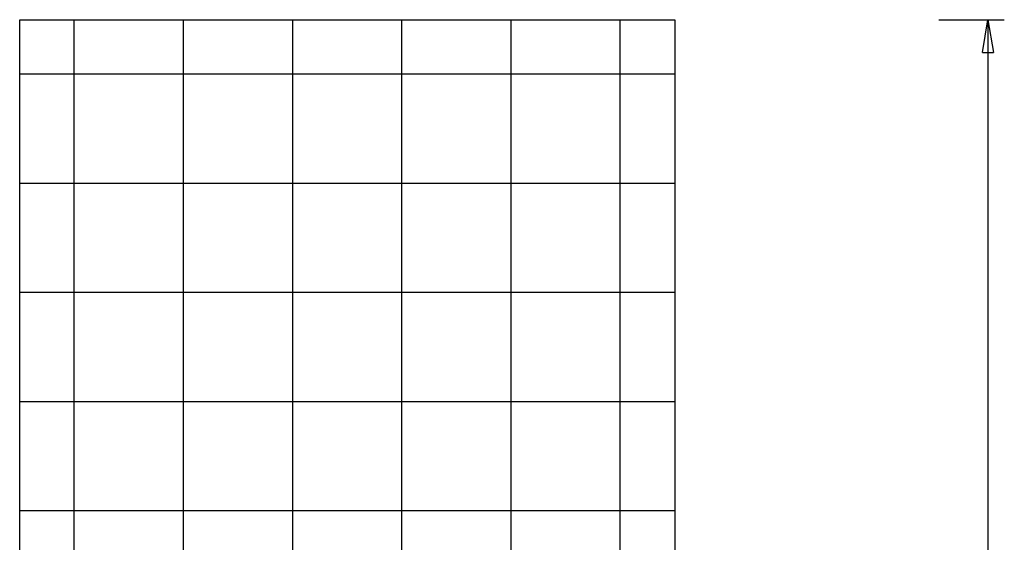
# Model space of a CAD drawing. Extents: x -25.7 to 25.7, y -44.4 to 44.4.
# Drawn here: x -19.4 to 25.7, y 20.5 to 44.4 of the extents above; entities that cross this region are included whole.
import ezdxf

# ---------------------------------------------------------------- set-up
doc = ezdxf.new("R2010")
doc.units = 0
for name, pattern in [('NEW_LINE2', [0]), ('NEW_LINE4', [0]), ('NEW_LINE5', [0])]:
    doc.linetypes.add(name, pattern=pattern)
doc.layers.get('0').update_dxf_attribs({"linetype": 'CONTINUOUS'})

msp = doc.modelspace()

# ---------------------------------------------------------------- linework, layer by layer
at = {"color": 0, "linetype": 'NEW_LINE2'}
msp.add_lwpolyline([(-19.3505, 44.4356), (10.6538, 44.4356)], dxfattribs=at)
at = {"color": 0, "linetype": 'NEW_LINE4'}
msp.add_lwpolyline([(-19.3505, 6.7786), (-19.3505, 44.4356)], dxfattribs=at)
at = {"color": 0}
for points in [[(-16.8502, -35.5759), (-16.8502, 44.4356)], [(-11.8495, -35.5759), (-11.8495, 44.4356)], [(-6.8488, -35.5759), (-6.8488, 44.4356)], [(-1.848, -35.5759), (-1.848, 44.4356)], [(3.1527, -35.5759), (3.1527, 44.4356)], [(8.1534, -35.5759), (8.1534, 44.4356)], [(22.7418, 44.4356), (25.7422, 44.4356)], [(24.7421, 42.9354), (24.9921, 44.4356)], [(24.9921, 44.4356), (24.9921, 4.4299)], [(24.9921, 44.4356), (25.2421, 42.9354)], [(24.9921, 44.4356), (24.9921, 42.9354)], [(24.7421, 42.9354), (25.2421, 42.9354)], [(10.6538, 41.9352), (-19.3505, 41.9352)], [(10.6538, 36.9345), (-19.3505, 36.9345)], [(10.6538, 31.9338), (-19.3505, 31.9338)], [(10.6538, 26.9331), (-19.3505, 26.9331)], [(10.6538, 21.9323), (-19.3505, 21.9323)]]:
    msp.add_lwpolyline(points, dxfattribs=at)
at = {"color": 0, "linetype": 'NEW_LINE5'}
msp.add_lwpolyline([(10.6538, 44.4356), (10.6538, 6.7786)], dxfattribs=at)

doc.saveas('drawing.dxf')
